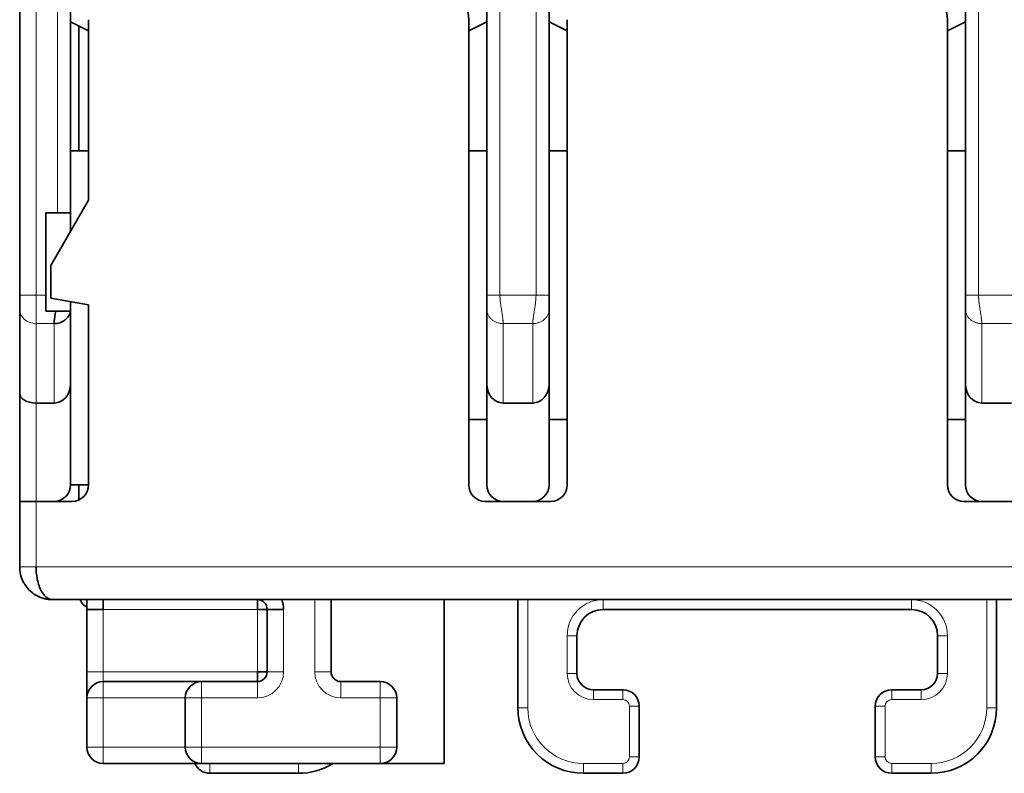
# Model space of a CAD drawing. Units: millimetres. Extents: x 9 to 289, y 37 to 413.
# Drawn here: x 112 to 142, y 37 to 60 of the extents above; entities that cross this region are included whole.
import ezdxf

# ---------------------------------------------------------------- set-up
doc = ezdxf.new("R2010")
doc.units = ezdxf.units.MM
doc.layers.add('1', color=7, linetype='Continuous', true_color=0xffffff)

msp = doc.modelspace()

# ---------------------------------------------------------------- linework, layer by layer
at = {"layer": '1', "color": 18, "linetype": 'Continuous', "lineweight": 35}
for p, q in [((111.763, 80.136), (111.763, 51.358)), ((113.313, 53.867), (113.313, 66.492)), ((126.013, 66.492), (126.013, 51.358)), ((127.913, 51.358), (127.913, 66.492)), ((140.613, 66.492), (140.613, 51.358)), ((113.313, 59.702), (113.863, 59.422)), ((113.563, 55.767), (113.563, 59.575)), ((113.863, 59.767), (113.863, 54.261)), ((125.463, 45.567), (125.463, 59.767)), ((126.013, 59.702), (125.463, 59.422)), ((128.463, 59.422), (127.913, 59.702)), ((128.463, 45.567), (128.463, 59.767)), ((140.063, 45.567), (140.063, 59.767)), ((140.613, 59.702), (140.063, 59.422)), ((113.863, 55.767), (113.313, 55.767)), ((125.463, 55.767), (126.013, 55.767)), ((127.913, 55.767), (128.463, 55.767)), ((140.063, 55.767), (140.613, 55.767)), ((113.863, 54.261), (112.713, 52.269)), ((112.563, 53.867), (112.913, 53.867)), ((112.563, 51.358), (112.563, 53.867)), ((113.313, 53.867), (112.913, 53.867)), ((113.313, 53.867), (113.313, 53.309)), ((112.713, 52.269), (112.713, 51.269)), ((111.763, 51.358), (111.763, 50.925)), ((112.563, 50.867), (112.563, 51.358)), ((112.713, 51.269), (113.863, 51.067)), ((113.313, 51.164), (113.313, 50.867)), ((113.863, 45.567), (113.863, 51.067)), ((111.763, 50.925), (111.763, 48.355)), ((112.858, 50.867), (112.563, 50.867)), ((113.313, 50.867), (113.308, 50.867)), ((113.313, 48.644), (113.313, 50.867)), ((126.013, 50.925), (126.013, 48.644)), ((127.913, 48.644), (127.913, 50.925)), ((140.613, 50.925), (140.613, 48.644)), ((113.313, 45.567), (113.313, 48.644)), ((126.013, 48.644), (126.013, 45.567)), ((127.913, 45.567), (127.913, 48.644)), ((140.613, 48.644), (140.613, 45.567)), ((111.763, 48.355), (111.763, 45.067)), ((112.813, 48.067), (112.263, 48.067)), ((127.413, 48.067), (126.513, 48.067)), ((142.013, 48.067), (141.113, 48.067)), ((126.013, 47.567), (125.463, 47.567)), ((128.463, 47.567), (127.913, 47.567)), ((140.613, 47.567), (140.063, 47.567)), ((113.313, 45.567), (113.863, 45.567)), ((113.563, 45.108), (113.563, 45.567)), ((111.763, 45.067), (112.263, 45.067)), ((111.763, 45.067), (111.763, 43.067)), ((111.763, 45.067), (112.263, 45.067)), ((113.363, 45.067), (112.263, 45.067)), ((112.813, 45.067), (112.263, 45.067)), ((127.963, 45.067), (125.963, 45.067)), ((126.513, 45.067), (127.413, 45.067)), ((142.563, 45.067), (140.563, 45.067)), ((141.113, 45.067), (142.013, 45.067)), ((112.763, 42.067), (155.763, 42.067)), ((113.813, 41.767), (113.813, 42.067)), ((114.313, 42.067), (114.313, 41.767)), ((119.013, 42.067), (119.013, 41.767)), ((121.263, 39.867), (121.263, 42.067)), ((124.713, 42.067), (124.713, 37.067)), ((126.963, 42.067), (126.963, 38.767)), ((141.563, 38.767), (141.563, 42.067)), ((114.313, 41.767), (113.813, 41.767)), ((113.813, 41.767), (113.813, 39.867)), ((119.313, 41.767), (119.013, 41.767)), ((119.813, 41.767), (119.313, 41.767)), ((119.313, 41.767), (119.313, 39.867)), ((129.563, 41.767), (138.963, 41.767)), ((128.763, 39.817), (128.763, 40.967)), ((139.763, 40.967), (139.763, 39.817)), ((113.813, 39.867), (113.813, 39.067)), ((119.313, 39.867), (119.013, 39.867)), ((119.013, 39.567), (119.013, 39.867)), ((117.313, 39.567), (114.313, 39.567)), ((119.013, 39.567), (117.313, 39.567)), ((122.763, 39.567), (121.563, 39.567)), ((113.813, 39.067), (113.813, 37.567)), ((116.813, 39.067), (116.813, 37.567)), ((123.263, 37.567), (123.263, 39.067)), ((130.163, 39.317), (129.263, 39.317)), ((139.263, 39.317), (138.363, 39.317)), ((130.663, 37.267), (130.663, 38.817)), ((137.863, 38.817), (137.863, 37.267)), ((114.313, 37.067), (117.313, 37.067)), ((117.313, 37.067), (122.763, 37.067)), ((124.713, 37.067), (122.763, 37.067)), ((117.563, 36.767), (120.263, 36.767)), ((128.963, 36.767), (130.163, 36.767)), ((138.363, 36.767), (139.563, 36.767))]:
    msp.add_line(p, q, dxfattribs=at)
at = {"layer": '1', "color": 8, "linetype": 'Continuous', "lineweight": 18}
for p, q in [((112.263, 51.358), (112.263, 79.678)), ((112.913, 66.367), (112.913, 53.867)), ((126.413, 51.358), (126.413, 66.367)), ((127.513, 66.367), (127.513, 51.358)), ((141.013, 51.358), (141.013, 66.367)), ((111.763, 51.358), (112.263, 51.358)), ((112.563, 51.358), (112.263, 51.358)), ((112.263, 51.358), (112.263, 50.492)), ((127.513, 51.358), (126.413, 51.358)), ((142.113, 51.358), (141.013, 51.358)), ((112.263, 48.067), (112.263, 50.492)), ((112.263, 50.492), (112.813, 50.492)), ((112.813, 50.492), (112.813, 48.067)), ((126.513, 48.067), (126.513, 50.492)), ((126.513, 50.492), (127.413, 50.492)), ((127.413, 50.492), (127.413, 48.067)), ((141.113, 48.067), (141.113, 50.492)), ((141.113, 50.492), (142.013, 50.492)), ((112.263, 45.067), (112.263, 48.067)), ((112.263, 43.067), (112.263, 45.067)), ((156.263, 43.067), (112.263, 43.067)), ((120.763, 42.067), (120.763, 39.867)), ((127.263, 38.767), (127.263, 42.067)), ((129.563, 41.767), (129.563, 42.067)), ((138.963, 41.767), (138.963, 42.067)), ((141.263, 42.067), (141.263, 38.767)), ((114.313, 39.867), (114.313, 41.767)), ((114.313, 41.767), (119.013, 41.767)), ((119.013, 41.767), (119.013, 39.867)), ((119.813, 39.867), (119.813, 41.767)), ((128.763, 40.967), (128.463, 40.967)), ((128.463, 40.967), (128.463, 39.817)), ((139.763, 40.967), (140.063, 40.967)), ((140.063, 39.817), (140.063, 40.967)), ((114.313, 39.867), (113.813, 39.867)), ((119.013, 39.867), (114.313, 39.867)), ((114.313, 39.567), (114.313, 39.867)), ((119.813, 39.867), (119.313, 39.867)), ((121.263, 39.867), (120.763, 39.867)), ((128.763, 39.817), (128.463, 39.817)), ((139.763, 39.817), (140.063, 39.817)), ((114.313, 39.567), (114.313, 39.067)), ((117.313, 39.567), (117.313, 39.067)), ((119.013, 39.067), (119.013, 39.567)), ((121.563, 39.067), (121.563, 39.567)), ((122.763, 39.067), (122.763, 39.567)), ((114.313, 39.067), (113.813, 39.067)), ((114.313, 37.567), (114.313, 39.067)), ((114.313, 39.067), (116.813, 39.067)), ((117.313, 39.067), (116.813, 39.067)), ((117.313, 37.567), (117.313, 39.067)), ((117.313, 39.067), (119.013, 39.067)), ((121.563, 39.067), (122.763, 39.067)), ((122.763, 39.067), (122.763, 37.567)), ((123.263, 39.067), (122.763, 39.067)), ((129.263, 39.317), (129.263, 39.017)), ((130.163, 39.317), (130.163, 39.017)), ((138.363, 39.317), (138.363, 39.017)), ((139.263, 39.317), (139.263, 39.017)), ((127.263, 38.767), (126.963, 38.767)), ((129.263, 39.017), (130.163, 39.017)), ((130.663, 38.817), (130.363, 38.817)), ((130.363, 38.817), (130.363, 37.267)), ((137.863, 38.817), (138.163, 38.817)), ((138.163, 37.267), (138.163, 38.817)), ((138.363, 39.017), (139.263, 39.017)), ((141.563, 38.767), (141.263, 38.767)), ((113.813, 37.567), (114.313, 37.567)), ((114.313, 37.067), (114.313, 37.567)), ((116.813, 37.567), (114.313, 37.567)), ((116.813, 37.567), (117.313, 37.567)), ((122.763, 37.567), (117.313, 37.567)), ((117.313, 37.567), (117.313, 37.067)), ((122.763, 37.567), (123.263, 37.567)), ((122.763, 37.067), (122.763, 37.567)), ((130.663, 37.267), (130.363, 37.267)), ((137.863, 37.267), (138.163, 37.267)), ((117.563, 36.767), (117.563, 37.067)), ((120.263, 36.767), (120.263, 37.067)), ((130.163, 37.067), (128.963, 37.067)), ((128.963, 36.767), (128.963, 37.067)), ((130.163, 36.767), (130.163, 37.067)), ((139.563, 37.067), (138.363, 37.067)), ((138.363, 36.767), (138.363, 37.067)), ((139.563, 36.767), (139.563, 37.067))]:
    msp.add_line(p, q, dxfattribs=at)
at = {"layer": '1', "color": 18, "linetype": 'Continuous', "lineweight": 35}
for centre, radius, start, end in [((124.463, 59.767), 1, 360, 90), ((139.063, 59.767), 1, 360, 90), ((112.813, 45.567), 0.5, 270, 0), ((113.363, 45.567), 0.5, 270, 0), ((125.963, 45.567), 0.5, 180, 270), ((126.513, 45.567), 0.5, 180, 270), ((127.413, 45.567), 0.5, 270, 0), ((127.963, 45.567), 0.5, 270, 0), ((140.563, 45.567), 0.5, 180, 270), ((141.113, 45.567), 0.5, 180, 270), ((114.063, 42.267), 0.5, 203.5786, 239.9991), ((119.013, 41.767), 0.3, 360, 90), ((119.013, 41.767), 0.8, 360, 22.0243), ((129.563, 40.967), 0.8, 90, 180), ((138.963, 40.967), 0.8, 360, 90), ((119.013, 39.867), 0.3, 270, 0), ((121.563, 39.867), 0.3, 180, 270), ((129.263, 39.817), 0.5, 180, 270), ((139.263, 39.817), 0.5, 270, 0), ((114.313, 39.067), 0.5, 90, 180), ((117.313, 39.067), 0.5, 90, 180), ((122.763, 39.067), 0.5, 360, 90), ((130.163, 38.817), 0.5, 360, 90), ((138.363, 38.817), 0.5, 90, 180), ((128.963, 38.767), 2, 180, 270), ((139.563, 38.767), 2, 270, 0), ((114.313, 37.567), 0.5, 180, 270), ((117.313, 37.567), 0.5, 180, 270), ((122.763, 37.567), 0.5, 270, 0), ((130.163, 37.267), 0.5, 270, 360), ((138.363, 37.267), 0.5, 180, 270), ((117.563, 37.267), 0.5, 203.5786, 270), ((120.263, 38.767), 2, 270, 301.7897)]:
    msp.add_arc(centre, radius, start, end, dxfattribs=at)
at = {"layer": '1', "color": 8, "linetype": 'Continuous', "lineweight": 18}
for centre, radius, start, end in [((129.563, 40.967), 1.1, 90, 180), ((138.963, 40.967), 1.1, 360, 90), ((119.013, 39.867), 0.8, 270, 0), ((121.563, 39.867), 0.8, 180, 270), ((129.263, 39.817), 0.8, 180, 270), ((139.263, 39.817), 0.8, 270, 0), ((128.963, 38.767), 1.7, 180, 270), ((130.163, 38.817), 0.2, 360, 90), ((138.363, 38.817), 0.2, 90, 180), ((139.563, 38.767), 1.7, 270, 0), ((130.163, 37.267), 0.2, 270, 360), ((138.363, 37.267), 0.2, 180, 270)]:
    msp.add_arc(centre, radius, start, end, dxfattribs=at)
msp.add_ellipse((112.263, 50.925), major_axis=(0.5, 0), ratio=0.866025, start_param=3.141593, end_param=4.712389, dxfattribs=at)
at = {"layer": '1', "color": 18, "linetype": 'Continuous', "lineweight": 35}
for centre, major_axis, ratio, start_param, end_param in [((112.813, 48.644), (0, -0.577), 0.866025, 0, 1.570796), ((126.513, 48.644), (0, -0.577), 0.866025, 4.712389, 6.283185), ((127.413, 48.644), (0, -0.577), 0.866025, 0, 1.570796), ((141.113, 48.644), (0, -0.577), 0.866025, 4.712389, 6.283185), ((112.263, 48.355), (0.5, 0), 0.57735, 3.141593, 4.712389)]:
    msp.add_ellipse(centre, major_axis=major_axis, ratio=ratio, start_param=start_param, end_param=end_param, dxfattribs=at)
for points, knots in [([(126.013, 51.358), (126.013, 51.304), (126.013, 51.253), (126.013, 51.182), (126.013, 51.159), (126.013, 51.092), (126.013, 51.052), (126.013, 50.999), (126.013, 50.983), (126.013, 50.96), (126.013, 50.952), (126.013, 50.938), (126.013, 50.931), (126.013, 50.925)], [0, 0, 0, 0, 0.285714, 0.285714, 0.428571, 0.428571, 0.714286, 0.714286, 0.857143, 0.857143, 0.928571, 0.928571, 1, 1, 1, 1]), ([(127.913, 50.925), (127.913, 50.931), (127.913, 50.938), (127.913, 50.952), (127.913, 50.96), (127.913, 50.983), (127.913, 50.999), (127.913, 51.052), (127.913, 51.092), (127.913, 51.159), (127.913, 51.182), (127.913, 51.253), (127.913, 51.304), (127.913, 51.358)], [0, 0, 0, 0, 0.071429, 0.071429, 0.142857, 0.142857, 0.285714, 0.285714, 0.571429, 0.571429, 0.714286, 0.714286, 1, 1, 1, 1]), ([(140.613, 51.358), (140.613, 51.304), (140.613, 51.253), (140.613, 51.182), (140.613, 51.159), (140.613, 51.092), (140.613, 51.052), (140.613, 50.999), (140.613, 50.983), (140.613, 50.96), (140.613, 50.952), (140.613, 50.938), (140.613, 50.931), (140.613, 50.925)], [0, 0, 0, 0, 0.285714, 0.285714, 0.428571, 0.428571, 0.714286, 0.714286, 0.857143, 0.857143, 0.928571, 0.928571, 1, 1, 1, 1]), ([(113.308, 50.867), (113.3, 50.815), (113.282, 50.765), (113.225, 50.674), (113.187, 50.633), (113.097, 50.564), (113.045, 50.537), (112.933, 50.501), (112.873, 50.492), (112.813, 50.492)], [0, 0, 0, 0, 0.25, 0.25, 0.5, 0.5, 0.75, 0.75, 1, 1, 1, 1]), ([(112.813, 50.492), (112.813, 50.494), (112.813, 50.499), (112.813, 50.507), (112.813, 50.516), (112.814, 50.525), (112.814, 50.534), (112.815, 50.543), (112.816, 50.553), (112.817, 50.564), (112.818, 50.574), (112.819, 50.586), (112.82, 50.597), (112.821, 50.609), (112.823, 50.622), (112.824, 50.635), (112.826, 50.648), (112.828, 50.662), (112.83, 50.676), (112.832, 50.691), (112.834, 50.706), (112.836, 50.722), (112.838, 50.739), (112.841, 50.755), (112.843, 50.773), (112.846, 50.79), (112.849, 50.809), (112.852, 50.828), (112.855, 50.847), (112.857, 50.86), (112.858, 50.867)], [0, 0, 0, 0, 0.028409, 0.05735, 0.086824, 0.116831, 0.147375, 0.178455, 0.210073, 0.242231, 0.274929, 0.308168, 0.34195, 0.376275, 0.411144, 0.446559, 0.482519, 0.519026, 0.556081, 0.593683, 0.631835, 0.670536, 0.709788, 0.74959, 0.789943, 0.830849, 0.872307, 0.914318, 0.956882, 1, 1, 1, 1]), ([(112.858, 50.867), (112.875, 50.867), (112.893, 50.867), (112.926, 50.867), (112.943, 50.867), (112.968, 50.867), (112.976, 50.867), (112.992, 50.867), (113.001, 50.867), (113.024, 50.867), (113.04, 50.867), (113.069, 50.867), (113.083, 50.867), (113.11, 50.867), (113.124, 50.867), (113.16, 50.867), (113.181, 50.867), (113.209, 50.867), (113.218, 50.867), (113.234, 50.867), (113.241, 50.867), (113.26, 50.867), (113.271, 50.867), (113.283, 50.867), (113.287, 50.867), (113.293, 50.867), (113.296, 50.867), (113.303, 50.867), (113.306, 50.867), (113.308, 50.867)], [0, 0, 0, 0, 0.0625, 0.0625, 0.125, 0.125, 0.15625, 0.15625, 0.1875, 0.1875, 0.25, 0.25, 0.3125, 0.3125, 0.375, 0.375, 0.5, 0.5, 0.5625, 0.5625, 0.625, 0.625, 0.75, 0.75, 0.8125, 0.8125, 0.875, 0.875, 1, 1, 1, 1]), ([(111.763, 43.067), (111.763, 42.917), (111.831, 42.618), (112.05, 42.344), (112.208, 42.234), (112.245, 42.212)], [0, 0, 0, 0, 0.437279, 0.874559, 1, 1, 1, 1]), ([(112.763, 42.067), (112.651, 42.067), (112.464, 42.198), (112.297, 42.618), (112.263, 42.917), (112.263, 43.067)], [0, 0, 0, 0, 0.428571, 0.714286, 1, 1, 1, 1]), ([(112.226, 42.224), (112.234, 42.218), (112.252, 42.208), (112.279, 42.192), (112.309, 42.176), (112.339, 42.161), (112.37, 42.148), (112.398, 42.136), (112.423, 42.127), (112.445, 42.119), (112.464, 42.113), (112.479, 42.109), (112.491, 42.105), (112.502, 42.102), (112.516, 42.098), (112.535, 42.093), (112.558, 42.088), (112.586, 42.083), (112.614, 42.078), (112.641, 42.074), (112.664, 42.072), (112.684, 42.07), (112.699, 42.069), (112.71, 42.068), (112.719, 42.068), (112.731, 42.067), (112.746, 42.067), (112.757, 42.067), (112.763, 42.067)], [0, 0, 0, 0, 0.048632, 0.100657, 0.156166, 0.215241, 0.274395, 0.327338, 0.373984, 0.414369, 0.448527, 0.476487, 0.49827, 0.515775, 0.542818, 0.577908, 0.621064, 0.672309, 0.731665, 0.777842, 0.82101, 0.857895, 0.888473, 0.904459, 0.918176, 0.937134, 0.964598, 1, 1, 1, 1])]:
    msp.add_open_spline(points, degree=3, knots=knots, dxfattribs=at)
at = {"layer": '1', "color": 8, "linetype": 'Continuous', "lineweight": 18}
for points, knots in [([(126.013, 51.358), (126.013, 51.358), (126.023, 51.358), (126.063, 51.358), (126.093, 51.358), (126.167, 51.358), (126.211, 51.358), (126.308, 51.358), (126.361, 51.358), (126.413, 51.358)], [0, 0, 0, 0, 0.25, 0.25, 0.5, 0.5, 0.75, 0.75, 1, 1, 1, 1]), ([(126.413, 51.358), (126.413, 51.353), (126.413, 51.343), (126.413, 51.328), (126.414, 51.313), (126.414, 51.297), (126.415, 51.281), (126.416, 51.265), (126.417, 51.249), (126.418, 51.232), (126.419, 51.215), (126.421, 51.198), (126.423, 51.181), (126.424, 51.163), (126.426, 51.146), (126.429, 51.124), (126.433, 51.092), (126.44, 51.042), (126.451, 50.974), (126.462, 50.905), (126.472, 50.842), (126.48, 50.792), (126.486, 50.747), (126.492, 50.707), (126.497, 50.674), (126.501, 50.646), (126.503, 50.622), (126.506, 50.6), (126.508, 50.578), (126.51, 50.559), (126.511, 50.54), (126.512, 50.523), (126.513, 50.506), (126.513, 50.496), (126.513, 50.492)], [0, 0, 0, 0, 0.01393, 0.028138, 0.042626, 0.057395, 0.072446, 0.087781, 0.103401, 0.119308, 0.135501, 0.151983, 0.168754, 0.185815, 0.203167, 0.220811, 0.249813, 0.29902, 0.368428, 0.458029, 0.519081, 0.576137, 0.6292, 0.678273, 0.723362, 0.757129, 0.790131, 0.822372, 0.853854, 0.884579, 0.914553, 0.943778, 0.972259, 1, 1, 1, 1]), ([(127.413, 50.492), (127.413, 50.494), (127.413, 50.499), (127.413, 50.507), (127.413, 50.516), (127.414, 50.525), (127.414, 50.534), (127.415, 50.543), (127.416, 50.553), (127.416, 50.563), (127.417, 50.574), (127.418, 50.584), (127.419, 50.596), (127.421, 50.607), (127.422, 50.619), (127.423, 50.632), (127.425, 50.644), (127.427, 50.658), (127.43, 50.681), (127.435, 50.717), (127.443, 50.769), (127.452, 50.829), (127.462, 50.892), (127.472, 50.952), (127.479, 51.003), (127.486, 51.046), (127.491, 51.081), (127.495, 51.107), (127.498, 51.131), (127.501, 51.155), (127.503, 51.183), (127.506, 51.21), (127.508, 51.236), (127.51, 51.261), (127.511, 51.286), (127.512, 51.311), (127.513, 51.334), (127.513, 51.35), (127.513, 51.358)], [0, 0, 0, 0, 0.01459, 0.029388, 0.044394, 0.059608, 0.075032, 0.090666, 0.10651, 0.122566, 0.138833, 0.155312, 0.172003, 0.188908, 0.206027, 0.223359, 0.240906, 0.258667, 0.276644, 0.333595, 0.396791, 0.466242, 0.541953, 0.603946, 0.656959, 0.700991, 0.736042, 0.76211, 0.779197, 0.806511, 0.833121, 0.859031, 0.884244, 0.908763, 0.932594, 0.95574, 0.978207, 1, 1, 1, 1]), ([(127.513, 51.358), (127.565, 51.358), (127.618, 51.358), (127.714, 51.358), (127.759, 51.358), (127.833, 51.358), (127.862, 51.358), (127.902, 51.358), (127.913, 51.358), (127.913, 51.358)], [0, 0, 0, 0, 0.25023, 0.25023, 0.50046, 0.50046, 0.75069, 0.75069, 1, 1, 1, 1]), ([(140.613, 51.358), (140.613, 51.358), (140.623, 51.358), (140.663, 51.358), (140.693, 51.358), (140.767, 51.358), (140.811, 51.358), (140.908, 51.358), (140.961, 51.358), (141.013, 51.358)], [0, 0, 0, 0, 0.25, 0.25, 0.5, 0.5, 0.75, 0.75, 1, 1, 1, 1]), ([(141.013, 51.358), (141.013, 51.353), (141.013, 51.343), (141.013, 51.328), (141.014, 51.313), (141.014, 51.297), (141.015, 51.281), (141.016, 51.265), (141.017, 51.249), (141.018, 51.232), (141.019, 51.215), (141.021, 51.198), (141.023, 51.181), (141.024, 51.163), (141.026, 51.146), (141.029, 51.124), (141.033, 51.092), (141.04, 51.042), (141.051, 50.974), (141.062, 50.905), (141.072, 50.842), (141.08, 50.792), (141.086, 50.747), (141.092, 50.707), (141.097, 50.674), (141.101, 50.646), (141.103, 50.622), (141.106, 50.6), (141.108, 50.578), (141.11, 50.559), (141.111, 50.54), (141.112, 50.523), (141.113, 50.506), (141.113, 50.496), (141.113, 50.492)], [0, 0, 0, 0, 0.01393, 0.028138, 0.042626, 0.057395, 0.072446, 0.087781, 0.103401, 0.119308, 0.135501, 0.151983, 0.168754, 0.185815, 0.203167, 0.220811, 0.249813, 0.29902, 0.368427, 0.458029, 0.519081, 0.576137, 0.6292, 0.678273, 0.723362, 0.757129, 0.790131, 0.822372, 0.853854, 0.884579, 0.914553, 0.943779, 0.972259, 1, 1, 1, 1]), ([(126.513, 50.492), (126.48, 50.492), (126.447, 50.494), (126.383, 50.505), (126.352, 50.514), (126.291, 50.535), (126.262, 50.549), (126.208, 50.58), (126.182, 50.598), (126.136, 50.638), (126.115, 50.66), (126.079, 50.708), (126.063, 50.733), (126.038, 50.785), (126.029, 50.812), (126.016, 50.868), (126.013, 50.896), (126.013, 50.925)], [0, 0, 0, 0, 0.125, 0.125, 0.25, 0.25, 0.375, 0.375, 0.5, 0.5, 0.625, 0.625, 0.75, 0.75, 0.875, 0.875, 1, 1, 1, 1]), ([(127.913, 50.925), (127.913, 50.896), (127.91, 50.868), (127.897, 50.812), (127.887, 50.785), (127.862, 50.733), (127.847, 50.708), (127.81, 50.66), (127.79, 50.638), (127.743, 50.598), (127.718, 50.58), (127.663, 50.549), (127.634, 50.535), (127.574, 50.514), (127.543, 50.505), (127.478, 50.494), (127.446, 50.492), (127.413, 50.492)], [0, 0, 0, 0, 0.125, 0.125, 0.25, 0.25, 0.375, 0.375, 0.5, 0.5, 0.625, 0.625, 0.75, 0.75, 0.875, 0.875, 1, 1, 1, 1]), ([(141.113, 50.492), (141.08, 50.492), (141.047, 50.494), (140.983, 50.505), (140.952, 50.514), (140.891, 50.535), (140.862, 50.549), (140.808, 50.58), (140.782, 50.598), (140.736, 50.638), (140.715, 50.66), (140.679, 50.708), (140.663, 50.733), (140.638, 50.785), (140.629, 50.812), (140.616, 50.868), (140.613, 50.896), (140.613, 50.925)], [0, 0, 0, 0, 0.125, 0.125, 0.25, 0.25, 0.375, 0.375, 0.5, 0.5, 0.625, 0.625, 0.75, 0.75, 0.875, 0.875, 1, 1, 1, 1]), ([(111.763, 43.067), (111.763, 43.067), (111.766, 43.067), (111.779, 43.067), (111.788, 43.067), (111.813, 43.067), (111.829, 43.067), (111.865, 43.067), (111.886, 43.067), (111.932, 43.067), (111.958, 43.067), (112.012, 43.067), (112.041, 43.067), (112.102, 43.067), (112.133, 43.067), (112.197, 43.067), (112.23, 43.067), (112.263, 43.067)], [0, 0, 0, 0, 0.125, 0.125, 0.25, 0.25, 0.375, 0.375, 0.5, 0.5, 0.625, 0.625, 0.75, 0.75, 0.875, 0.875, 1, 1, 1, 1])]:
    msp.add_open_spline(points, degree=3, knots=knots, dxfattribs=at)

doc.saveas('drawing.dxf')
